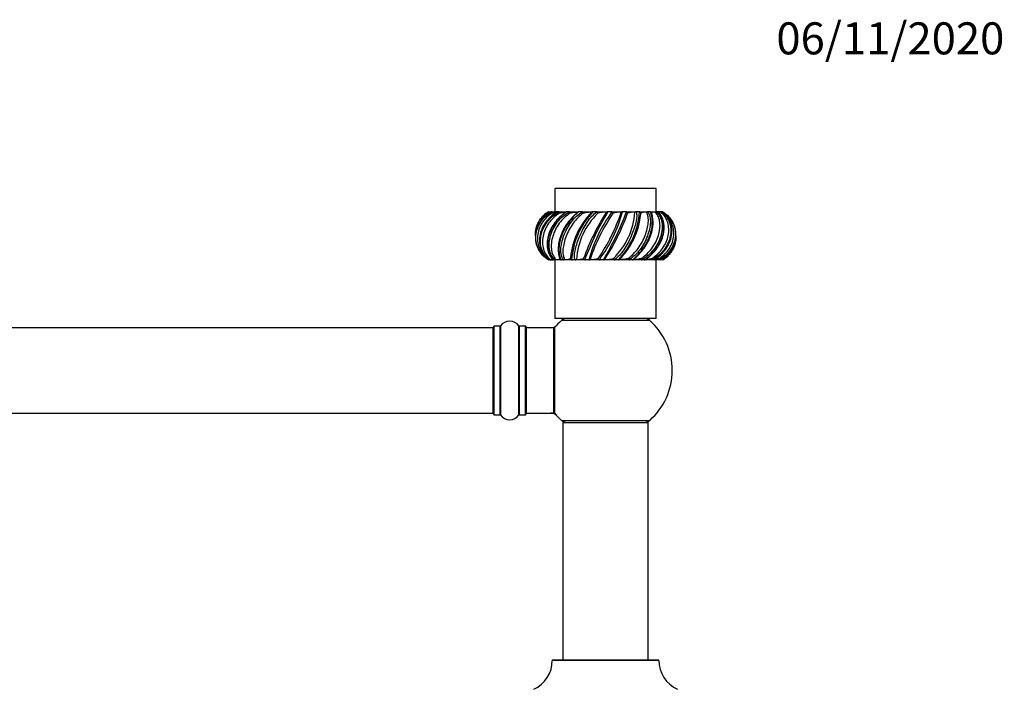
# Model space of a CAD drawing. Units: millimetres. Extents: x 0 to 1542, y 0 to 3514.
# Drawn here: x 920 to 1289, y 3263 to 3514 of the extents above; entities that cross this region are included whole.
import ezdxf
from ezdxf import colors
from ezdxf.entities.mleader import LeaderData, LeaderLine
from ezdxf.math import Vec2, Vec3

# ---------------------------------------------------------------- set-up
doc = ezdxf.new("R2010")
doc.units = ezdxf.units.MM
doc.layers.add('DV2_Défaut', color=7, linetype='Continuous')
doc.layers.add('Défaut', color=7, linetype='Continuous')

# ---------------------------------------------------------------- blocks, each defined once
blk = doc.blocks.new('_DOT')
at = {"color": 0}
blk.add_line((0, 0), (-1, 0), dxfattribs=at)
at = {"color": 0, "const_width": 0.333}
blk.add_lwpolyline([(-0.1665, 0, 1), (0.1665, 0, 1)], format="xyb", close=True, dxfattribs=at)
blk = doc.blocks.new('SE1')
at = {"layer": 'DV2_Défaut', "color": 7, "linetype": 'Continuous'}
for p, q in [((1158.54, 3451.2), (1120.54, 3451.2)), ((1120.54, 3451.2), (1120.54, 3442.4)), ((1158.54, 3442.4), (1158.54, 3451.2)), ((1118.05, 3442.4), (1118.05, 3442.4)), ((1118.14, 3442.4), (1118.78, 3442.4)), ((1118.99, 3442.4), (1118.99, 3442.4)), ((1119.4, 3442.4), (1118.99, 3442.4)), ((1119.4, 3442.4), (1121.09, 3442.4)), ((1121.1, 3442.4), (1120.54, 3442.4)), ((1121.33, 3442.4), (1121.32, 3442.4)), ((1122.03, 3442.4), (1121.33, 3442.4)), ((1122.03, 3442.4), (1124.77, 3442.4)), ((1125.85, 3442.4), (1124.9, 3442.4)), ((1125.06, 3442.4), (1124.94, 3442.4)), ((1125.85, 3442.4), (1129.31, 3442.4)), ((1130.61, 3442.4), (1129.48, 3442.4)), ((1129.52, 3442.4), (1129.49, 3442.4)), ((1130.61, 3442.4), (1134.74, 3442.4)), ((1134.74, 3442.4), (1134.73, 3442.4)), ((1135.98, 3442.4), (1134.74, 3442.4)), ((1135.98, 3442.4), (1140.33, 3442.4)), ((1140.33, 3442.4), (1140.31, 3442.4)), ((1141.59, 3442.4), (1140.33, 3442.4)), ((1141.59, 3442.4), (1145.86, 3442.4)), ((1145.86, 3442.4), (1145.85, 3442.4)), ((1147.06, 3442.4), (1145.86, 3442.4)), ((1147.06, 3442.4), (1150.97, 3442.4)), ((1150.97, 3442.4), (1150.95, 3442.4)), ((1152.01, 3442.4), (1150.97, 3442.4)), ((1152.01, 3442.4), (1155.29, 3442.4)), ((1155.29, 3442.4), (1155.28, 3442.4)), ((1156.12, 3442.4), (1155.29, 3442.4)), ((1156.11, 3442.4), (1156.27, 3442.4)), ((1156.36, 3442.4), (1158.54, 3442.4)), ((1156.82, 3441.72), (1156.75, 3441.93)), ((1158.54, 3442.4), (1158.53, 3442.4)), ((1159.1, 3442.4), (1158.54, 3442.4)), ((1160.38, 3442.4), (1159.21, 3442.4)), ((1160.5, 3442.4), (1160.49, 3442.4)), ((1160.74, 3442.4), (1160.5, 3442.4)), ((1122.25, 3425.07), (1122.33, 3424.86)), ((1118.58, 3424.4), (1118.34, 3424.4)), ((1118.58, 3424.4), (1118.58, 3424.4)), ((1118.69, 3424.4), (1119.82, 3424.4)), ((1120.54, 3424.4), (1119.98, 3424.4)), ((1120.54, 3424.4), (1120.54, 3402.4)), ((1122.71, 3424.4), (1120.54, 3424.4)), ((1120.54, 3424.4), (1120.54, 3424.4)), ((1122.97, 3424.4), (1122.81, 3424.4)), ((1123.79, 3424.4), (1122.96, 3424.4)), ((1127.06, 3424.4), (1123.79, 3424.4)), ((1123.79, 3424.4), (1123.8, 3424.4)), ((1128.11, 3424.4), (1127.06, 3424.4)), ((1132.02, 3424.4), (1128.11, 3424.4)), ((1128.11, 3424.4), (1128.12, 3424.4)), ((1133.21, 3424.4), (1132.02, 3424.4)), ((1137.49, 3424.4), (1133.21, 3424.4)), ((1133.21, 3424.4), (1133.23, 3424.4)), ((1138.75, 3424.4), (1137.49, 3424.4)), ((1143.1, 3424.4), (1138.75, 3424.4)), ((1138.75, 3424.4), (1138.76, 3424.4)), ((1144.34, 3424.4), (1143.1, 3424.4)), ((1148.46, 3424.4), (1144.34, 3424.4)), ((1144.34, 3424.4), (1144.35, 3424.4)), ((1149.6, 3424.4), (1148.46, 3424.4)), ((1153.22, 3424.4), (1149.79, 3424.4)), ((1154.17, 3424.4), (1153.22, 3424.4)), ((1154.02, 3424.4), (1154.14, 3424.4)), ((1157.05, 3424.4), (1154.31, 3424.4)), ((1157.75, 3424.4), (1157.05, 3424.4)), ((1157.75, 3424.4), (1157.76, 3424.4)), ((1159.68, 3424.4), (1157.99, 3424.4)), ((1158.54, 3424.4), (1158, 3424.4)), ((1158.54, 3402.4), (1158.54, 3424.4)), ((1160.09, 3424.4), (1159.68, 3424.4)), ((1160.09, 3424.4), (1160.09, 3424.4)), ((1160.94, 3424.4), (1160.29, 3424.4)), ((1161.02, 3424.4), (1161.02, 3424.4)), ((1158.54, 3402.4), (1120.54, 3402.4)), ((1097.34, 3398.9), (631.74, 3398.9)), ((1097.34, 3366.9), (1097.34, 3398.9)), ((1097.54, 3366.35), (1097.54, 3399.45)), ((1097.64, 3399.55), (1097.64, 3366.25)), ((1099.99, 3399.55), (1097.64, 3399.55)), ((1099.99, 3366.25), (1099.99, 3399.55)), ((1100.07, 3399.59), (1100.07, 3366.2)), ((1107.01, 3366.2), (1107.01, 3399.59)), ((1107.09, 3399.55), (1107.09, 3366.25)), ((1109.44, 3399.55), (1107.09, 3399.55)), ((1109.44, 3366.25), (1109.44, 3399.55)), ((1109.54, 3399.45), (1109.54, 3366.35)), ((1109.74, 3398.9), (1109.74, 3366.9)), ((1120.14, 3398.9), (1109.74, 3398.9)), ((1120.14, 3366.9), (1120.14, 3398.9)), ((1120.34, 3366.96), (1120.34, 3398.83)), ((1120.39, 3398.96), (1120.39, 3366.83)), ((1156.07, 3401.65), (1123, 3401.65)), ((631.74, 3366.9), (1097.34, 3366.9)), ((1097.64, 3366.25), (1099.99, 3366.25)), ((1107.09, 3366.25), (1109.44, 3366.25)), ((1109.74, 3366.9), (1120.14, 3366.9)), ((1123, 3364.15), (1156.07, 3364.15)), ((1155.54, 3363.3), (1123.54, 3363.3)), ((1123.54, 3363.3), (1123.54, 3274.25)), ((1123.64, 3363.4), (1155.44, 3363.4)), ((1155.54, 3274.25), (1155.54, 3363.3)), ((1159.54, 3274.15), (1119.54, 3274.15)), ((1119.64, 3274.25), (1159.44, 3274.25))]:
    blk.add_line(p, q, dxfattribs=at)
for centre, radius, start, end in [((1123.64, 3433.4), 10.6, 139.0547, 146.7642), ((1123.64, 3433.4), 10.6, 134.3179, 135.9468), ((1124.13, 3442.3), 1.99, 178.81, 192.4624), ((1124.91, 3441.94), 0.456, 92.5245, 142.4158), ((1123.69, 3441.31), 2.56, 12.8205, 23.9736), ((1154.55, 3422.48), 28.31, 135.8028, 174.212), ((1155.9, 3422.28), 29.2, 136.4782, 175.7563), ((1155.6, 3422.52), 27.12, 134.4824, 175.6631), ((1129.49, 3441.76), 0.631, 91.6476, 134.0925), ((1130.04, 3441.6), 1.09, 14.3407, 42.7377), ((1209.4, 3397.14), 82.9, 147.0595, 160.4215), ((1236.3, 3385.4), 111.63, 149.2971, 159.5252), ((1185.7, 3410.15), 54.37, 143.6904, 164.8092), ((1201.76, 3401.6), 71.83, 145.895, 161.3461), ((1134.75, 3441.63), 0.77, 91.5135, 129.7416), ((1136.01, 3441.81), 0.585, 65.7407, 93.3376), ((1135.74, 3441.62), 0.886, 16.5401, 54.8184), ((1139.31, 3431.71), 10.52, 87.2022, 104.9723), ((1077.32, 3465.19), 71.83, 325.895, 341.3461), ((1093.38, 3456.64), 54.37, 323.6904, 344.8092), ((1042.78, 3481.39), 111.63, 329.2971, 339.5252), ((1069.68, 3469.65), 82.9, 327.0595, 340.4215), ((1140.34, 3441.56), 0.836, 91.7273, 128.0878), ((1141.62, 3441.66), 0.734, 68.4755, 92.2025), ((1141.5, 3441.62), 0.824, 18.1542, 62.1258), ((1144.77, 3433.58), 8.65, 86.0163, 106.7131), ((1123.48, 3444.27), 27.12, 314.4824, 355.6631), ((1123.17, 3444.51), 29.2, 316.4782, 355.7563), ((1124.53, 3444.31), 28.31, 315.8028, 354.212), ((1145.88, 3441.58), 0.813, 92.2715, 128.6824), ((1147.08, 3441.59), 0.802, 69.4792, 91.3838), ((1147.04, 3441.62), 0.788, 18.4308, 66.2396), ((1149.88, 3436.28), 5.97, 83.8264, 110.5263), ((1151, 3441.69), 0.707, 93.3722, 131.6653), ((1152.02, 3441.62), 0.772, 69.1149, 90.5853), ((1152.02, 3441.66), 0.743, 17.0139, 68.0121), ((1124.53, 3444.31), 28.31, 354.212, 355.0645), ((1155.34, 3441.85), 0.549, 95.7527, 137.8002), ((1156.12, 3441.74), 0.653, 67.2839, 89.4561), ((1156.11, 3441.71), 0.686, 13.7248, 67.6642), ((1159.07, 3441.91), 0.485, 63.4145, 87.1021), ((1159.03, 3441.78), 0.624, 41.0614, 64.8085), ((1155.44, 3433.4), 10.6, 40.2754, 45.7709), ((1155.44, 3433.4), 10.6, 33.2944, 37.7629), ((1123.64, 3433.4), 10.6, 213.2944, 217.7629), ((1123.64, 3433.4), 10.6, 220.2754, 225.7709), ((1120.05, 3425.01), 0.624, 221.0614, 244.8085), ((1122.97, 3425.08), 0.686, 193.7248, 247.6642), ((1123.74, 3424.94), 0.549, 275.7527, 317.8002), ((1154.55, 3422.48), 28.31, 174.212, 175.0645), ((1127.06, 3425.14), 0.743, 197.0139, 248.0121), ((1128.08, 3425.1), 0.707, 273.3722, 311.6653), ((1129.19, 3430.51), 5.97, 263.8264, 290.5263), ((1132.04, 3425.17), 0.788, 198.4308, 246.2396), ((1133.2, 3425.21), 0.813, 272.2715, 308.6824), ((1134.3, 3433.21), 8.65, 266.0163, 286.7131), ((1137.58, 3425.17), 0.824, 198.1542, 242.1258), ((1138.74, 3425.23), 0.836, 271.7273, 308.0878), ((1139.77, 3435.08), 10.52, 267.2022, 284.9723), ((1143.33, 3425.17), 0.886, 196.5401, 234.8184), ((1144.33, 3425.16), 0.77, 271.5135, 309.7416), ((1149.04, 3425.19), 1.09, 194.3407, 222.7377), ((1149.59, 3425.03), 0.631, 271.6476, 314.0925), ((1155.39, 3425.49), 2.56, 192.8205, 203.9736), ((1154.16, 3424.85), 0.456, 272.5245, 322.4158), ((1154.95, 3424.49), 1.99, 358.81, 12.4624), ((1155.44, 3433.4), 10.6, 314.3179, 315.9853), ((1155.44, 3433.4), 10.6, 319.0388, 326.7603), ((1120, 3424.88), 0.485, 243.4145, 267.1021), ((1122.96, 3425.05), 0.653, 247.2839, 269.4561), ((1127.05, 3425.17), 0.772, 249.1149, 270.5853), ((1132, 3425.2), 0.802, 249.4792, 271.3838), ((1137.46, 3425.13), 0.734, 248.4755, 272.2025), ((1143.06, 3424.98), 0.585, 245.7407, 273.3376), ((1124.99, 3399.4), 3, 90, 131.4096), ((1139.54, 3382.9), 25, 128.7394, 131.4096), ((1154.09, 3399.4), 3, 48.5904, 90), ((1139.54, 3382.9), 25, 48.5904, 51.2606), ((1097.34, 3398.7), 0.2, 0, 90), ((1097.64, 3399.45), 0.1, 90, 180), ((1099.99, 3399.65), 0.1, 270, 325.0179), ((1103.54, 3397.16), 4.24, 34.9821, 145.0179), ((1107.09, 3399.65), 0.1, 214.9821, 270), ((1109.44, 3399.45), 0.1, 0, 90), ((1109.74, 3398.7), 0.2, 90, 180), ((1118.97, 3401.9), 3, 270, 317.2679), ((1120.14, 3398.7), 0.2, 0, 90), ((1120.54, 3398.83), 0.2, 140.0075, 180), ((1139.54, 3382.9), 25, 131.4096, 140.0075), ((1139.54, 3382.9), 25, 0, 48.5904), ((1139.54, 3382.9), 25, 311.4096, 0), ((1097.34, 3367.1), 0.2, 270, 0), ((1097.64, 3366.35), 0.1, 180, 270), ((1099.99, 3366.15), 0.1, 34.9821, 90), ((1103.54, 3368.63), 4.24, 214.9821, 325.0179), ((1107.09, 3366.15), 0.1, 90, 145.0179), ((1109.44, 3366.35), 0.1, 270, 0), ((1109.74, 3367.1), 0.2, 180, 270), ((1118.97, 3363.9), 3, 42.7321, 90), ((1120.14, 3367.1), 0.2, 270, 0), ((1120.54, 3366.96), 0.2, 180, 219.9925), ((1139.54, 3382.9), 25, 219.9925, 228.5904), ((1124.99, 3366.4), 3, 228.5904, 270), ((1139.54, 3382.9), 25, 228.5904, 231.2606), ((1123.64, 3363.3), 0.1, 90, 180), ((1154.09, 3366.4), 3, 270, 311.4096), ((1139.54, 3382.9), 25, 308.7394, 311.4096), ((1155.44, 3363.3), 0.1, 0, 90), ((1107.54, 3274.15), 12, 294.9267, 359.958), ((1119.64, 3274.15), 0.1, 90, 179.958), ((1159.44, 3274.15), 0.1, 0.042, 90), ((1171.54, 3274.15), 12, 180.042, 245.0733)]:
    blk.add_arc(centre, radius, start, end, dxfattribs=at)
for points, knots in [([(1118.99, 3442.4), (1118.13, 3441.89), (1117.35, 3441.3), (1115.94, 3439.96), (1115.34, 3439.23), (1114.34, 3437.64), (1113.94, 3436.81), (1113.39, 3435.08), (1113.23, 3434.18), (1113.16, 3432.4), (1113.25, 3431.5), (1113.66, 3429.77), (1113.98, 3428.95), (1114.53, 3427.97), (1114.65, 3427.77), (1114.78, 3427.58)], [0, 0, 0, 0, 0.159756, 0.159756, 0.319512, 0.319512, 0.479268, 0.479268, 0.639024, 0.639024, 0.79878, 0.79878, 0.958536, 0.958536, 1, 1, 1, 1]), ([(1113.2, 3433.4), (1113.2, 3433.43), (1113.2, 3433.47), (1113.16, 3434.39), (1113.25, 3435.29), (1113.66, 3437.02), (1113.98, 3437.84), (1115.29, 3440.18), (1116.59, 3441.47), (1118.09, 3442.34)], [0, 0, 0, 0, 0.009951, 0.009951, 0.257463, 0.257463, 0.504976, 0.504976, 1, 1, 1, 1]), ([(1118.05, 3424.4), (1117.23, 3424.9), (1116.51, 3425.49), (1115.27, 3426.83), (1114.76, 3427.56), (1113.95, 3429.15), (1113.67, 3429.98), (1113.33, 3431.71), (1113.28, 3432.61), (1113.42, 3434.39), (1113.62, 3435.29), (1114.24, 3437.02), (1114.66, 3437.84), (1116.26, 3440.18), (1117.73, 3441.47), (1119.42, 3442.34)], [0, 0, 0, 0, 0.125, 0.125, 0.25, 0.25, 0.375, 0.375, 0.5, 0.5, 0.625, 0.625, 0.75, 0.75, 1, 1, 1, 1]), ([(1119.36, 3441.87), (1118.59, 3441.38), (1117.9, 3440.82), (1116.64, 3439.56), (1116.08, 3438.85), (1114.69, 3436.61), (1114.13, 3434.93), (1113.87, 3431.59), (1114.16, 3429.92), (1115.2, 3427.67), (1115.64, 3426.97), (1116.71, 3425.68), (1117.34, 3425.09), (1118.06, 3424.57)], [0, 0, 0, 0, 0.125, 0.125, 0.25, 0.25, 0.5, 0.5, 0.75, 0.75, 0.875, 0.875, 1, 1, 1, 1]), ([(1121.32, 3442.4), (1120.49, 3441.89), (1119.69, 3441.3), (1118.23, 3439.96), (1117.57, 3439.23), (1116.44, 3437.64), (1115.97, 3436.81), (1115.24, 3435.08), (1114.98, 3434.18), (1114.7, 3432.4), (1114.67, 3431.5), (1114.85, 3429.77), (1115.05, 3428.95), (1115.98, 3426.61), (1117.01, 3425.32), (1118.21, 3424.45)], [0, 0, 0, 0, 0.125, 0.125, 0.25, 0.25, 0.375, 0.375, 0.5, 0.5, 0.625, 0.625, 0.75, 0.75, 1, 1, 1, 1]), ([(1118.58, 3424.4), (1117.85, 3424.9), (1117.25, 3425.49), (1116.25, 3426.83), (1115.87, 3427.56), (1115.31, 3429.15), (1115.15, 3429.98), (1115.05, 3431.71), (1115.12, 3432.61), (1115.46, 3434.39), (1115.75, 3435.29), (1116.54, 3437.02), (1117.03, 3437.84), (1118.81, 3440.18), (1120.35, 3441.47), (1122.13, 3442.34)], [0, 0, 0, 0, 0.125, 0.125, 0.25, 0.25, 0.375, 0.375, 0.5, 0.5, 0.625, 0.625, 0.75, 0.75, 1, 1, 1, 1]), ([(1117.91, 3441.87), (1117.24, 3441.38), (1116.62, 3440.82), (1115.72, 3439.77), (1115.39, 3439.32), (1115.11, 3438.85)], [0, 0, 0, 0, 0.6026843, 0.6026843, 1, 1, 1, 1]), ([(1122.18, 3441.87), (1121.38, 3441.38), (1120.65, 3440.82), (1119.3, 3439.56), (1118.68, 3438.85), (1117.11, 3436.61), (1116.39, 3434.93), (1115.73, 3431.59), (1115.78, 3429.92), (1116.45, 3427.67), (1116.77, 3426.97), (1117.59, 3425.68), (1118.1, 3425.09), (1118.72, 3424.57)], [0, 0, 0, 0, 0.125, 0.125, 0.25, 0.25, 0.5, 0.5, 0.75, 0.75, 0.875, 0.875, 1, 1, 1, 1]), ([(1124.61, 3442.28), (1124.57, 3442.25), (1124.26, 3442.05), (1123.57, 3441.53), (1122.62, 3440.74), (1121.63, 3439.76), (1120.68, 3438.66), (1119.82, 3437.45), (1119.08, 3436.17), (1118.47, 3434.83), (1118.02, 3433.46), (1117.72, 3432.1), (1117.59, 3430.75), (1117.61, 3429.45), (1117.79, 3428.22), (1118.11, 3427.07), (1118.57, 3426.04), (1119.08, 3425.19), (1119.42, 3424.8), (1119.59, 3424.61)], [0, 0, 0, 0, 0.007045, 0.055962, 0.11221, 0.172899, 0.236223, 0.300629, 0.365522, 0.431146, 0.496569, 0.561404, 0.626171, 0.691505, 0.756093, 0.821147, 0.886777, 0.951704, 1, 1, 1, 1]), ([(1124.89, 3442.4), (1124.14, 3441.89), (1123.39, 3441.3), (1121.96, 3439.96), (1121.3, 3439.23), (1120.11, 3437.64), (1119.59, 3436.81), (1118.74, 3435.08), (1118.4, 3434.18), (1117.92, 3432.4), (1117.79, 3431.5), (1117.72, 3429.77), (1117.79, 3428.95), (1118.27, 3426.61), (1118.97, 3425.32), (1119.79, 3424.45)], [0, 0, 0, 0, 0.125, 0.125, 0.25, 0.25, 0.375, 0.375, 0.5, 0.5, 0.625, 0.625, 0.75, 0.75, 1, 1, 1, 1]), ([(1118.09, 3442.34), (1118.03, 3442.3), (1117.99, 3442.24), (1117.92, 3442.08), (1117.91, 3441.98), (1117.91, 3441.87)], [0, 0, 0, 0, 0.5, 0.5, 1, 1, 1, 1]), ([(1118.09, 3442.34), (1118.11, 3442.36), (1118.13, 3442.38), (1118.14, 3442.39), (1118.14, 3442.4), (1118.14, 3442.4)], [0, 0, 0, 0, 0.5, 0.5, 1, 1, 1, 1]), ([(1120.54, 3424.4), (1119.95, 3424.9), (1119.5, 3425.49), (1118.82, 3426.83), (1118.59, 3427.56), (1118.32, 3429.15), (1118.3, 3429.98), (1118.44, 3431.71), (1118.62, 3432.61), (1119.15, 3434.39), (1119.51, 3435.29), (1120.4, 3437.02), (1120.93, 3437.84), (1122.77, 3440.18), (1124.29, 3441.47), (1126.03, 3442.34)], [0, 0, 0, 0, 0.125, 0.125, 0.25, 0.25, 0.375, 0.375, 0.5, 0.5, 0.625, 0.625, 0.75, 0.75, 1, 1, 1, 1]), ([(1126.19, 3441.87), (1125.4, 3441.38), (1124.68, 3440.82), (1123.34, 3439.56), (1122.71, 3438.85), (1121.07, 3436.61), (1120.23, 3434.93), (1119.21, 3431.59), (1119.02, 3429.92), (1119.28, 3427.67), (1119.45, 3426.97), (1119.97, 3425.68), (1120.32, 3425.09), (1120.79, 3424.57)], [0, 0, 0, 0, 0.125, 0.125, 0.25, 0.25, 0.5, 0.5, 0.75, 0.75, 0.875, 0.875, 1, 1, 1, 1]), ([(1119.42, 3442.34), (1119.39, 3442.3), (1119.37, 3442.24), (1119.35, 3442.08), (1119.35, 3441.98), (1119.36, 3441.87)], [0, 0, 0, 0, 0.5, 0.5, 1, 1, 1, 1]), ([(1121.01, 3442.18), (1120.98, 3442.17), (1120.95, 3442.17), (1120.7, 3442.12), (1120.44, 3442.07), (1119.92, 3441.98), (1119.64, 3441.92), (1119.36, 3441.87)], [0, 0, 0, 0, 0.0706948, 0.0706948, 0.5353474, 0.5353474, 1, 1, 1, 1]), ([(1119.42, 3442.34), (1119.44, 3442.36), (1119.44, 3442.38), (1119.43, 3442.39), (1119.41, 3442.4), (1119.4, 3442.4)], [0, 0, 0, 0, 0.5, 0.5, 1, 1, 1, 1]), ([(1129.08, 3442.25), (1129.08, 3442.25), (1128.88, 3442.08), (1128.34, 3441.63), (1127.54, 3440.89), (1126.63, 3439.95), (1125.73, 3438.88), (1124.86, 3437.7), (1124.06, 3436.43), (1123.37, 3435.11), (1122.78, 3433.76), (1122.33, 3432.4), (1121.99, 3431.06), (1121.79, 3429.76), (1121.72, 3428.52), (1121.75, 3427.36), (1121.9, 3426.33), (1122.09, 3425.54), (1122.21, 3425.2), (1122.25, 3425.07)], [0, 0, 0, 0, 0.000764, 0.046351, 0.102816, 0.163796, 0.228907, 0.295051, 0.361859, 0.429364, 0.496926, 0.563837, 0.630882, 0.698385, 0.765348, 0.832509, 0.900672, 0.967747, 1, 1, 1, 1]), ([(1129.47, 3442.4), (1128.85, 3441.89), (1128.19, 3441.3), (1126.89, 3439.96), (1126.27, 3439.23), (1125.11, 3437.64), (1124.58, 3436.81), (1123.66, 3435.08), (1123.26, 3434.18), (1122.63, 3432.4), (1122.39, 3431.5), (1122.08, 3429.77), (1122.01, 3428.95), (1122.01, 3426.61), (1122.33, 3425.32), (1122.71, 3424.45)], [0, 0, 0, 0, 0.125, 0.125, 0.25, 0.25, 0.375, 0.375, 0.5, 0.5, 0.625, 0.625, 0.75, 0.75, 1, 1, 1, 1]), ([(1122.13, 3442.34), (1122.14, 3442.36), (1122.12, 3442.38), (1122.09, 3442.39), (1122.06, 3442.4), (1122.03, 3442.4)], [0, 0, 0, 0, 0.5, 0.5, 1, 1, 1, 1]), ([(1124.68, 3442.25), (1124.69, 3442.25), (1124.68, 3442.25), (1124.66, 3442.25), (1124.63, 3442.25), (1124.57, 3442.24), (1124.53, 3442.24), (1124.43, 3442.23), (1124.38, 3442.22), (1124.21, 3442.2), (1124.08, 3442.18), (1123.68, 3442.12), (1123.39, 3442.07), (1122.79, 3441.98), (1122.49, 3441.92), (1122.18, 3441.87)], [0, 0, 0, 0, 0.061509, 0.061509, 0.133701, 0.133701, 0.205892, 0.205892, 0.278084, 0.278084, 0.422467, 0.422467, 0.711234, 0.711234, 1, 1, 1, 1]), ([(1123.8, 3424.4), (1123.38, 3424.9), (1123.12, 3425.49), (1122.79, 3426.83), (1122.73, 3427.56), (1122.78, 3429.15), (1122.89, 3429.98), (1123.27, 3431.71), (1123.54, 3432.61), (1124.22, 3434.39), (1124.63, 3435.29), (1125.58, 3437.02), (1126.1, 3437.84), (1127.88, 3440.18), (1129.26, 3441.47), (1130.84, 3442.34)], [0, 0, 0, 0, 0.125, 0.125, 0.25, 0.25, 0.375, 0.375, 0.5, 0.5, 0.625, 0.625, 0.75, 0.75, 1, 1, 1, 1]), ([(1131.1, 3441.87), (1130.39, 3441.38), (1129.73, 3440.82), (1128.48, 3439.56), (1127.89, 3438.85), (1126.28, 3436.61), (1125.38, 3434.93), (1124.08, 3431.59), (1123.67, 3429.92), (1123.48, 3427.67), (1123.49, 3426.97), (1123.68, 3425.68), (1123.86, 3425.09), (1124.15, 3424.57)], [0, 0, 0, 0, 0.125, 0.125, 0.25, 0.25, 0.5, 0.5, 0.75, 0.75, 0.875, 0.875, 1, 1, 1, 1]), ([(1126.03, 3442.34), (1126.02, 3442.36), (1125.99, 3442.38), (1125.93, 3442.39), (1125.89, 3442.4), (1125.85, 3442.4)], [0, 0, 0, 0, 0.5, 0.5, 1, 1, 1, 1]), ([(1129.06, 3442.25), (1129.06, 3442.25), (1129.05, 3442.25), (1129.04, 3442.25), (1129.01, 3442.25), (1128.95, 3442.25), (1128.9, 3442.25), (1128.8, 3442.24), (1128.75, 3442.24), (1128.62, 3442.23), (1128.56, 3442.22), (1128.35, 3442.2), (1128.2, 3442.18), (1127.75, 3442.12), (1127.43, 3442.07), (1126.81, 3441.98), (1126.5, 3441.92), (1126.19, 3441.87)], [0, 0, 0, 0, 0.010045, 0.010045, 0.080756, 0.080756, 0.151467, 0.151467, 0.222178, 0.222178, 0.292889, 0.292889, 0.434311, 0.434311, 0.717156, 0.717156, 1, 1, 1, 1]), ([(1128.12, 3424.4), (1127.92, 3424.9), (1127.86, 3425.49), (1127.91, 3426.83), (1128.03, 3427.56), (1128.38, 3429.15), (1128.62, 3429.98), (1129.21, 3431.71), (1129.56, 3432.61), (1130.33, 3434.39), (1130.77, 3435.29), (1131.7, 3437.02), (1132.19, 3437.84), (1133.78, 3440.18), (1134.93, 3441.47), (1136.25, 3442.34)], [0, 0, 0, 0, 0.125, 0.125, 0.25, 0.25, 0.375, 0.375, 0.5, 0.5, 0.625, 0.625, 0.75, 0.75, 1, 1, 1, 1]), ([(1130.84, 3442.34), (1130.82, 3442.36), (1130.79, 3442.38), (1130.71, 3442.39), (1130.66, 3442.4), (1130.61, 3442.4)], [0, 0, 0, 0, 0.5, 0.5, 1, 1, 1, 1]), ([(1134.26, 3442.22), (1134.24, 3442.23), (1134.21, 3442.24), (1134.1, 3442.25), (1134.06, 3442.25), (1133.96, 3442.25), (1133.9, 3442.25), (1133.77, 3442.24), (1133.7, 3442.24), (1133.55, 3442.23), (1133.48, 3442.22), (1133.25, 3442.2), (1133.09, 3442.18), (1132.62, 3442.12), (1132.3, 3442.07), (1131.69, 3441.98), (1131.39, 3441.92), (1131.1, 3441.87)], [0, 0, 0, 0, 0.125, 0.125, 0.1875, 0.1875, 0.25, 0.25, 0.3125, 0.3125, 0.375, 0.375, 0.5, 0.5, 0.75, 0.75, 1, 1, 1, 1]), ([(1150.95, 3442.4), (1151.16, 3441.89), (1151.21, 3441.3), (1151.16, 3439.96), (1151.05, 3439.23), (1150.7, 3437.64), (1150.45, 3436.81), (1149.87, 3435.08), (1149.52, 3434.18), (1148.74, 3432.4), (1148.31, 3431.5), (1147.38, 3429.77), (1146.89, 3428.95), (1145.29, 3426.61), (1144.14, 3425.32), (1142.82, 3424.45)], [0, 0, 0, 0, 0.125, 0.125, 0.25, 0.25, 0.375, 0.375, 0.5, 0.5, 0.625, 0.625, 0.75, 0.75, 1, 1, 1, 1]), ([(1147.98, 3424.92), (1148.69, 3425.41), (1149.34, 3425.97), (1150.59, 3427.23), (1151.19, 3427.94), (1152.8, 3430.18), (1153.69, 3431.86), (1155, 3435.2), (1155.41, 3436.87), (1155.59, 3439.12), (1155.58, 3439.82), (1155.4, 3441.11), (1155.22, 3441.7), (1154.93, 3442.22)], [0, 0, 0, 0, 0.125, 0.125, 0.25, 0.25, 0.5, 0.5, 0.75, 0.75, 0.875, 0.875, 1, 1, 1, 1]), ([(1155.28, 3442.4), (1155.7, 3441.89), (1155.95, 3441.3), (1156.28, 3439.96), (1156.34, 3439.23), (1156.29, 3437.64), (1156.18, 3436.81), (1155.8, 3435.08), (1155.53, 3434.18), (1154.86, 3432.4), (1154.45, 3431.5), (1153.5, 3429.77), (1152.97, 3428.95), (1151.2, 3426.61), (1149.82, 3425.32), (1148.23, 3424.45)], [0, 0, 0, 0, 0.125, 0.125, 0.25, 0.25, 0.375, 0.375, 0.5, 0.5, 0.625, 0.625, 0.75, 0.75, 1, 1, 1, 1]), ([(1149.61, 3424.4), (1150.23, 3424.9), (1150.89, 3425.49), (1152.18, 3426.83), (1152.8, 3427.56), (1153.97, 3429.15), (1154.5, 3429.98), (1155.42, 3431.71), (1155.82, 3432.61), (1156.45, 3434.39), (1156.69, 3435.29), (1157, 3437.02), (1157.07, 3437.84), (1157.07, 3440.18), (1156.74, 3441.47), (1156.37, 3442.34)], [0, 0, 0, 0, 0.125, 0.125, 0.25, 0.25, 0.375, 0.375, 0.5, 0.5, 0.625, 0.625, 0.75, 0.75, 1, 1, 1, 1]), ([(1149.99, 3424.54), (1150, 3424.54), (1150.2, 3424.71), (1150.73, 3425.16), (1151.54, 3425.9), (1152.45, 3426.84), (1153.35, 3427.91), (1154.22, 3429.09), (1155.01, 3430.36), (1155.71, 3431.68), (1156.29, 3433.03), (1156.75, 3434.39), (1157.08, 3435.73), (1157.29, 3437.03), (1157.36, 3438.27), (1157.32, 3439.43), (1157.18, 3440.46), (1156.99, 3441.25), (1156.87, 3441.59), (1156.82, 3441.72)], [0, 0, 0, 0, 0.000764, 0.046351, 0.102816, 0.163796, 0.228907, 0.295051, 0.361859, 0.429364, 0.496926, 0.563837, 0.630882, 0.698385, 0.765348, 0.832509, 0.900672, 0.967747, 1, 1, 1, 1]), ([(1154.93, 3442.22), (1154.78, 3442.23), (1154.63, 3442.24), (1154.39, 3442.25), (1154.31, 3442.25), (1154.16, 3442.25), (1154.08, 3442.25), (1153.93, 3442.24), (1153.86, 3442.24), (1153.73, 3442.23), (1153.67, 3442.22), (1153.51, 3442.2), (1153.41, 3442.18), (1153.16, 3442.12), (1153.04, 3442.07), (1152.85, 3441.98), (1152.78, 3441.92), (1152.73, 3441.87)], [0, 0, 0, 0, 0.125, 0.125, 0.1875, 0.1875, 0.25, 0.25, 0.3125, 0.3125, 0.375, 0.375, 0.5, 0.5, 0.75, 0.75, 1, 1, 1, 1]), ([(1152.89, 3424.92), (1153.67, 3425.41), (1154.39, 3425.97), (1155.74, 3427.23), (1156.36, 3427.94), (1158.01, 3430.18), (1158.85, 3431.86), (1159.87, 3435.2), (1160.05, 3436.87), (1159.8, 3439.12), (1159.63, 3439.82), (1159.11, 3441.11), (1158.75, 3441.7), (1158.28, 3442.22)], [0, 0, 0, 0, 0.125, 0.125, 0.25, 0.25, 0.5, 0.5, 0.75, 0.75, 0.875, 0.875, 1, 1, 1, 1]), ([(1158.53, 3442.4), (1159.13, 3441.89), (1159.57, 3441.3), (1160.26, 3439.96), (1160.49, 3439.23), (1160.75, 3437.64), (1160.78, 3436.81), (1160.63, 3435.08), (1160.46, 3434.18), (1159.93, 3432.4), (1159.57, 3431.5), (1158.67, 3429.77), (1158.15, 3428.95), (1156.3, 3426.61), (1154.79, 3425.32), (1153.05, 3424.45)], [0, 0, 0, 0, 0.125, 0.125, 0.25, 0.25, 0.375, 0.375, 0.5, 0.5, 0.625, 0.625, 0.75, 0.75, 1, 1, 1, 1]), ([(1154.18, 3424.4), (1154.93, 3424.9), (1155.69, 3425.49), (1157.12, 3426.83), (1157.77, 3427.56), (1158.97, 3429.15), (1159.48, 3429.98), (1160.34, 3431.71), (1160.68, 3432.61), (1161.15, 3434.39), (1161.29, 3435.29), (1161.36, 3437.02), (1161.29, 3437.84), (1160.81, 3440.18), (1160.1, 3441.47), (1159.29, 3442.34)], [0, 0, 0, 0, 0.125, 0.125, 0.25, 0.25, 0.375, 0.375, 0.5, 0.5, 0.625, 0.625, 0.75, 0.75, 1, 1, 1, 1]), ([(1154.46, 3424.51), (1154.51, 3424.54), (1154.82, 3424.74), (1155.51, 3425.26), (1156.46, 3426.05), (1157.45, 3427.03), (1158.39, 3428.13), (1159.25, 3429.34), (1160, 3430.62), (1160.6, 3431.96), (1161.06, 3433.33), (1161.35, 3434.69), (1161.49, 3436.04), (1161.47, 3437.34), (1161.28, 3438.57), (1160.96, 3439.72), (1160.51, 3440.75), (1159.99, 3441.6), (1159.66, 3441.99), (1159.48, 3442.18)], [0, 0, 0, 0, 0.007045, 0.055962, 0.11221, 0.172899, 0.236223, 0.300629, 0.365522, 0.431146, 0.496569, 0.561404, 0.626171, 0.691505, 0.756093, 0.821147, 0.886777, 0.951704, 1, 1, 1, 1]), ([(1158.28, 3442.22), (1158.13, 3442.23), (1157.97, 3442.24), (1157.73, 3442.25), (1157.65, 3442.25), (1157.51, 3442.25), (1157.44, 3442.25), (1157.32, 3442.24), (1157.26, 3442.24), (1157.16, 3442.23), (1157.12, 3442.22), (1157, 3442.2), (1156.94, 3442.18), (1156.8, 3442.12), (1156.76, 3442.07), (1156.74, 3441.99), (1156.74, 3441.96), (1156.75, 3441.92)], [0, 0, 0, 0, 0.135814, 0.135814, 0.203721, 0.203721, 0.271628, 0.271628, 0.339535, 0.339535, 0.407442, 0.407442, 0.543257, 0.543257, 0.814885, 0.814885, 1, 1, 1, 1]), ([(1156.9, 3424.92), (1157.7, 3425.41), (1158.43, 3425.97), (1159.78, 3427.23), (1160.39, 3427.94), (1161.96, 3430.18), (1162.69, 3431.86), (1163.35, 3435.2), (1163.29, 3436.87), (1162.62, 3439.12), (1162.31, 3439.82), (1161.49, 3441.11), (1160.98, 3441.7), (1160.36, 3442.22)], [0, 0, 0, 0, 0.125, 0.125, 0.25, 0.25, 0.5, 0.5, 0.75, 0.75, 0.875, 0.875, 1, 1, 1, 1]), ([(1160.49, 3442.4), (1161.23, 3441.89), (1161.83, 3441.3), (1162.83, 3439.96), (1163.21, 3439.23), (1163.76, 3437.64), (1163.93, 3436.81), (1164.03, 3435.08), (1163.96, 3434.18), (1163.61, 3432.4), (1163.33, 3431.5), (1162.54, 3429.77), (1162.05, 3428.95), (1160.27, 3426.61), (1158.72, 3425.32), (1156.94, 3424.45)], [0, 0, 0, 0, 0.125, 0.125, 0.25, 0.25, 0.375, 0.375, 0.5, 0.5, 0.625, 0.625, 0.75, 0.75, 1, 1, 1, 1]), ([(1157.76, 3424.4), (1158.59, 3424.9), (1159.38, 3425.49), (1160.85, 3426.83), (1161.5, 3427.56), (1162.64, 3429.15), (1163.11, 3429.98), (1163.84, 3431.71), (1164.1, 3432.61), (1164.38, 3434.39), (1164.41, 3435.29), (1164.23, 3437.02), (1164.03, 3437.84), (1163.1, 3440.18), (1162.06, 3441.47), (1160.87, 3442.34)], [0, 0, 0, 0, 0.125, 0.125, 0.25, 0.25, 0.375, 0.375, 0.5, 0.5, 0.625, 0.625, 0.75, 0.75, 1, 1, 1, 1]), ([(1160.36, 3442.22), (1160.2, 3442.23), (1160.04, 3442.24), (1159.83, 3442.25), (1159.76, 3442.25), (1159.64, 3442.25), (1159.58, 3442.25), (1159.5, 3442.24), (1159.47, 3442.24), (1159.44, 3442.24)], [0, 0, 0, 0, 0.4191473, 0.4191473, 0.6287209, 0.6287209, 0.8382946, 0.8382946, 1, 1, 1, 1]), ([(1161.02, 3442.4), (1161.85, 3441.89), (1162.56, 3441.3), (1163.81, 3439.96), (1164.32, 3439.23), (1165.12, 3437.64), (1165.41, 3436.81), (1165.75, 3435.08), (1165.8, 3434.18), (1165.66, 3432.4), (1165.46, 3431.5), (1164.84, 3429.77), (1164.42, 3428.95), (1162.82, 3426.61), (1161.35, 3425.32), (1159.65, 3424.45)], [0, 0, 0, 0, 0.125, 0.125, 0.25, 0.25, 0.375, 0.375, 0.5, 0.5, 0.625, 0.625, 0.75, 0.75, 1, 1, 1, 1]), ([(1159.72, 3424.92), (1160.48, 3425.41), (1161.18, 3425.97), (1162.44, 3427.23), (1163, 3427.94), (1164.39, 3430.18), (1164.95, 3431.86), (1165.21, 3435.2), (1164.92, 3436.87), (1163.88, 3439.12), (1163.44, 3439.82), (1162.37, 3441.11), (1161.74, 3441.7), (1161.02, 3442.22)], [0, 0, 0, 0, 0.125, 0.125, 0.25, 0.25, 0.5, 0.5, 0.75, 0.75, 0.875, 0.875, 1, 1, 1, 1]), ([(1160.87, 3442.34), (1160.83, 3442.36), (1160.8, 3442.38), (1160.76, 3442.39), (1160.75, 3442.4), (1160.74, 3442.4)], [0, 0, 0, 0, 0.5, 0.5, 1, 1, 1, 1]), ([(1160.09, 3424.4), (1160.95, 3424.9), (1161.73, 3425.49), (1163.13, 3426.83), (1163.73, 3427.56), (1164.74, 3429.15), (1165.13, 3429.98), (1165.69, 3431.71), (1165.85, 3432.61), (1165.92, 3434.39), (1165.83, 3435.29), (1165.42, 3437.02), (1165.09, 3437.84), (1164.54, 3438.82), (1164.42, 3439.02), (1164.3, 3439.21)], [0, 0, 0, 0, 0.159756, 0.159756, 0.319512, 0.319512, 0.479268, 0.479268, 0.639024, 0.639024, 0.79878, 0.79878, 0.958536, 0.958536, 1, 1, 1, 1]), ([(1165.88, 3433.38), (1165.88, 3433.35), (1165.88, 3433.32), (1165.92, 3432.4), (1165.83, 3431.5), (1165.42, 3429.77), (1165.09, 3428.95), (1163.79, 3426.61), (1162.49, 3425.32), (1160.99, 3424.45)], [0, 0, 0, 0, 0.00873, 0.00873, 0.256547, 0.256547, 0.504365, 0.504365, 1, 1, 1, 1]), ([(1118.72, 3424.57), (1118.88, 3424.56), (1119.03, 3424.55), (1119.25, 3424.54), (1119.32, 3424.54), (1119.44, 3424.54), (1119.49, 3424.54), (1119.58, 3424.55), (1119.61, 3424.55), (1119.64, 3424.55)], [0, 0, 0, 0, 0.419147, 0.419147, 0.628721, 0.628721, 0.838295, 0.838295, 1, 1, 1, 1]), ([(1120.79, 3424.57), (1120.95, 3424.56), (1121.11, 3424.55), (1121.35, 3424.54), (1121.42, 3424.54), (1121.57, 3424.54), (1121.64, 3424.54), (1121.76, 3424.55), (1121.82, 3424.55), (1121.92, 3424.56), (1121.96, 3424.57), (1122.08, 3424.59), (1122.14, 3424.61), (1122.27, 3424.67), (1122.32, 3424.72), (1122.34, 3424.8), (1122.34, 3424.83), (1122.33, 3424.87)], [0, 0, 0, 0, 0.135814, 0.135814, 0.203721, 0.203721, 0.271628, 0.271628, 0.339535, 0.339535, 0.407442, 0.407442, 0.543257, 0.543257, 0.814885, 0.814885, 1, 1, 1, 1]), ([(1124.15, 3424.57), (1124.29, 3424.56), (1124.45, 3424.55), (1124.68, 3424.54), (1124.76, 3424.54), (1124.92, 3424.54), (1125, 3424.54), (1125.15, 3424.55), (1125.21, 3424.55), (1125.34, 3424.56), (1125.4, 3424.57), (1125.57, 3424.59), (1125.67, 3424.61), (1125.91, 3424.67), (1126.04, 3424.72), (1126.23, 3424.82), (1126.3, 3424.87), (1126.35, 3424.92)], [0, 0, 0, 0, 0.125, 0.125, 0.1875, 0.1875, 0.25, 0.25, 0.3125, 0.3125, 0.375, 0.375, 0.5, 0.5, 0.75, 0.75, 1, 1, 1, 1]), ([(1144.82, 3424.57), (1144.83, 3424.56), (1144.87, 3424.55), (1144.97, 3424.54), (1145.02, 3424.54), (1145.12, 3424.54), (1145.18, 3424.54), (1145.31, 3424.55), (1145.38, 3424.55), (1145.52, 3424.56), (1145.6, 3424.57), (1145.83, 3424.59), (1145.99, 3424.61), (1146.46, 3424.67), (1146.77, 3424.72), (1147.38, 3424.82), (1147.68, 3424.87), (1147.98, 3424.92)], [0, 0, 0, 0, 0.125, 0.125, 0.1875, 0.1875, 0.25, 0.25, 0.3125, 0.3125, 0.375, 0.375, 0.5, 0.5, 0.75, 0.75, 1, 1, 1, 1]), ([(1150.02, 3424.54), (1150.02, 3424.54), (1150.02, 3424.54), (1150.04, 3424.54), (1150.06, 3424.54), (1150.13, 3424.54), (1150.17, 3424.54), (1150.27, 3424.55), (1150.33, 3424.55), (1150.45, 3424.56), (1150.52, 3424.57), (1150.73, 3424.59), (1150.88, 3424.61), (1151.33, 3424.67), (1151.64, 3424.72), (1152.27, 3424.82), (1152.58, 3424.87), (1152.89, 3424.92)], [0, 0, 0, 0, 0.010045, 0.010045, 0.080756, 0.080756, 0.151467, 0.151467, 0.222178, 0.222178, 0.292889, 0.292889, 0.434311, 0.434311, 0.717156, 0.717156, 1, 1, 1, 1]), ([(1154.39, 3424.54), (1154.39, 3424.54), (1154.4, 3424.54), (1154.42, 3424.54), (1154.44, 3424.54), (1154.51, 3424.55), (1154.55, 3424.55), (1154.64, 3424.56), (1154.7, 3424.57), (1154.86, 3424.59), (1154.99, 3424.61), (1155.39, 3424.67), (1155.69, 3424.72), (1156.28, 3424.82), (1156.59, 3424.87), (1156.9, 3424.92)], [0, 0, 0, 0, 0.0615092, 0.0615092, 0.1337008, 0.1337008, 0.2058924, 0.2058924, 0.278084, 0.278084, 0.4224672, 0.4224672, 0.7112336, 0.7112336, 1, 1, 1, 1]), ([(1158.07, 3424.61), (1158.1, 3424.62), (1158.13, 3424.63), (1158.38, 3424.67), (1158.63, 3424.72), (1159.16, 3424.82), (1159.43, 3424.87), (1159.72, 3424.92)], [0, 0, 0, 0, 0.070695, 0.070695, 0.535347, 0.535347, 1, 1, 1, 1]), ([(1159.72, 3424.92), (1159.73, 3424.81), (1159.73, 3424.71), (1159.71, 3424.55), (1159.68, 3424.49), (1159.65, 3424.45)], [0, 0, 0, 0, 0.5, 0.5, 1, 1, 1, 1]), ([(1161.17, 3424.92), (1161.17, 3424.81), (1161.15, 3424.71), (1161.09, 3424.55), (1161.05, 3424.49), (1160.99, 3424.45)], [0, 0, 0, 0, 0.5, 0.5, 1, 1, 1, 1]), ([(1161.17, 3424.92), (1161.84, 3425.41), (1162.46, 3425.97), (1163.36, 3427.02), (1163.68, 3427.47), (1163.97, 3427.94)], [0, 0, 0, 0, 0.6026843, 0.6026843, 1, 1, 1, 1]), ([(1118.21, 3424.45), (1118.25, 3424.43), (1118.27, 3424.41), (1118.31, 3424.4), (1118.33, 3424.4), (1118.34, 3424.4)], [0, 0, 0, 0, 0.5, 0.5, 1, 1, 1, 1]), ([(1148.23, 3424.45), (1148.25, 3424.43), (1148.29, 3424.41), (1148.37, 3424.4), (1148.42, 3424.4), (1148.46, 3424.4)], [0, 0, 0, 0, 0.5, 0.5, 1, 1, 1, 1]), ([(1153.05, 3424.45), (1153.06, 3424.43), (1153.08, 3424.41), (1153.14, 3424.4), (1153.18, 3424.4), (1153.22, 3424.4)], [0, 0, 0, 0, 0.5, 0.5, 1, 1, 1, 1]), ([(1156.94, 3424.45), (1156.94, 3424.43), (1156.95, 3424.41), (1156.99, 3424.4), (1157.02, 3424.4), (1157.05, 3424.4)], [0, 0, 0, 0, 0.5, 0.5, 1, 1, 1, 1]), ([(1159.65, 3424.45), (1159.64, 3424.43), (1159.64, 3424.41), (1159.65, 3424.4), (1159.66, 3424.4), (1159.68, 3424.4)], [0, 0, 0, 0, 0.5, 0.5, 1, 1, 1, 1]), ([(1160.99, 3424.45), (1160.96, 3424.43), (1160.95, 3424.41), (1160.94, 3424.4), (1160.94, 3424.4), (1160.94, 3424.4)], [0, 0, 0, 0, 0.5, 0.5, 1, 1, 1, 1])]:
    blk.add_open_spline(points, degree=3, knots=knots, dxfattribs=at)
for points in [[(1118.05, 3442.4), (1117.37, 3441.98), (1116.77, 3441.51), (1116.23, 3440.98)], [(1118.38, 3441.98), (1118.23, 3441.94), (1118.07, 3441.91), (1117.91, 3441.87)], [(1129.05, 3442.22), (1129.06, 3442.22), (1129.06, 3442.23), (1129.07, 3442.23)], [(1158.53, 3442.4), (1158.46, 3442.39), (1158.37, 3442.32), (1158.28, 3442.22)], [(1160.49, 3442.4), (1160.46, 3442.39), (1160.41, 3442.32), (1160.36, 3442.22)], [(1161.02, 3442.4), (1161.04, 3442.39), (1161.03, 3442.32), (1161.02, 3442.22)], [(1118.06, 3424.57), (1118.04, 3424.47), (1118.04, 3424.4), (1118.05, 3424.4)], [(1118.72, 3424.57), (1118.67, 3424.47), (1118.62, 3424.4), (1118.58, 3424.4)], [(1120.79, 3424.57), (1120.71, 3424.47), (1120.62, 3424.4), (1120.54, 3424.4)], [(1150.03, 3424.57), (1150.02, 3424.57), (1150.01, 3424.56), (1150.01, 3424.56)], [(1160.7, 3424.81), (1160.85, 3424.85), (1161, 3424.88), (1161.17, 3424.92)], [(1161.02, 3424.4), (1161.7, 3424.81), (1162.31, 3425.29), (1162.85, 3425.81)]]:
    blk.add_open_spline(points, degree=3, dxfattribs=at)

msp = doc.modelspace()

# ---------------------------------------------------------------- block references
at = {"layer": 'Défaut'}
msp.add_blockref('SE1', (0, 0), dxfattribs=at)

# ---------------------------------------------------------------- leaders
at = {"layer": 'Défaut', "color": 7, "linetype": 'Continuous'}
ml = msp.add_multileader_mtext('Standard', dxfattribs=at)
ml.set_content('{\\pxsm0.9;\\fSolid Edge ISO|b1||i0||c0|p34;\\W1.;06/11/2020\\P}', color=256)
ml.set_leader_properties()
ml.set_arrow_properties(name='DOT')
ml.build(insert=Vec2(0, 0))
ml.multileader.update_dxf_attribs({"leader_type": 0, "dogleg_length": 0, "arrow_head_size": 12})
ctx = ml.context
ctx.base_point, ctx.char_height, ctx.arrow_head_size, ctx.landing_gap_size = Vec3(1201.6, 3507.36), 12, 12, 4.2
notes = []
notes.append((ctx, [(0, (0, 0, 0), (0, 0), (1, 0), 1, [])]))
ctx.mtext.insert = Vec3(1203.6, 3513.48)
for ctx, leaders in notes:
    for number, flags, end, landing, length, lines in leaders:
        leader = LeaderData()
        leader.index, (leader.has_last_leader_line, leader.has_dogleg_vector, leader.attachment_direction) = number, flags
        leader.last_leader_point, leader.dogleg_vector, leader.dogleg_length = Vec3(end), Vec3(landing), length
        for number, points, colour, breaks in lines:
            line = LeaderLine()
            line.index, line.vertices, line.color, line.breaks = number, Vec3.list(points), colors.encode_raw_color(colour), breaks
            leader.lines.append(line)
        ctx.leaders.append(leader)

doc.saveas('drawing.dxf')
